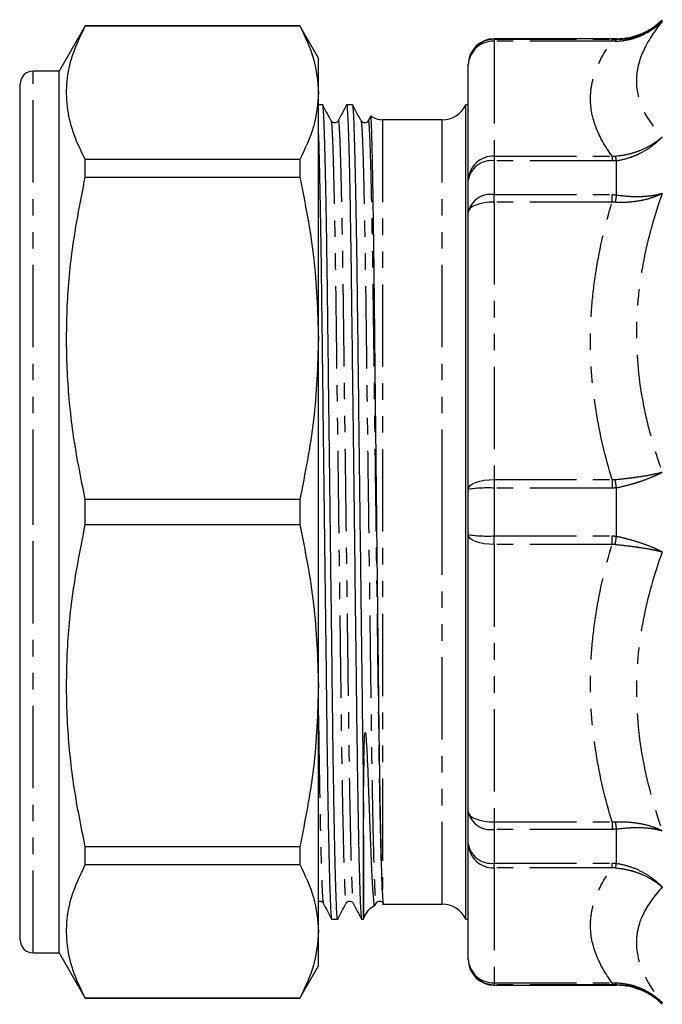
# Model space of a CAD drawing. Extents: x 91 to 316, y 9 to 285.
# Drawn here: x 91 to 141, y 160 to 236 of the extents above; entities that cross this region are included whole.
import ezdxf

# ---------------------------------------------------------------- set-up
doc = ezdxf.new("R2010")
doc.units = 0
doc.linetypes.add('PHANTOM', pattern=[12.7, 6.35, -1.27, 1.27, -1.27, 1.27, -1.27])
doc.layers.get('0').update_dxf_attribs({"linetype": 'CONTINUOUS'})

msp = doc.modelspace()

# ---------------------------------------------------------------- linework, layer by layer
at = {"color": 7, "linetype": 'CONTINUOUS'}
for p, q in [((96.153, 235.298), (94.132, 231.798)), ((112.689, 235.298), (96.153, 235.298)), ((96.153, 235.286), (96.153, 235.298)), ((96.153, 235.286), (112.689, 235.286)), ((114.132, 232.798), (112.689, 235.298)), ((112.689, 235.298), (112.689, 235.286)), ((137.111, 234.298), (127.682, 234.298)), ((114.132, 230.134), (114.132, 232.798)), ((94.132, 231.798), (92.132, 231.798)), ((94.132, 197.798), (94.132, 231.798)), ((125.682, 232.254), (125.682, 232.298)), ((125.682, 223.394), (125.682, 232.254)), ((91.132, 197.798), (91.132, 230.798)), ((114.132, 211.192), (114.132, 230.134)), ((114.46, 229.198), (114.132, 229.198)), ((116.769, 229.198), (116.303, 229.198)), ((125.682, 229.198), (125.492, 229.198)), ((125.492, 197.798), (125.492, 229.198)), ((115.107, 227.93), (115.112, 227.902)), ((117.416, 227.93), (117.421, 227.902)), ((118.16, 228.337), (117.964, 227.961)), ((118.165, 228.346), (118.163, 228.336)), ((119.677, 228.048), (119.067, 228.048)), ((120.322, 228.048), (120, 228.048)), ((123.682, 228.048), (120.322, 228.048)), ((96.153, 223.63), (96.153, 224.982)), ((112.689, 224.982), (96.153, 224.982)), ((112.689, 224.982), (112.689, 223.63)), ((96.153, 223.63), (112.689, 223.63)), ((125.682, 220.93), (125.682, 223.394)), ((125.682, 199.54), (125.682, 220.93)), ((91.132, 213.208), (91.095, 213.208)), ((91.095, 211.912), (91.132, 211.912)), ((114.132, 184.404), (114.132, 211.192)), ((125.682, 196.055), (125.682, 199.54)), ((96.153, 196.842), (96.153, 198.754)), ((112.689, 198.754), (96.153, 198.754)), ((112.689, 198.754), (112.689, 196.842)), ((91.132, 164.798), (91.132, 197.798)), ((94.132, 163.798), (94.132, 197.798)), ((125.492, 166.398), (125.492, 197.798)), ((96.153, 196.842), (112.689, 196.842)), ((125.682, 174.666), (125.682, 196.055)), ((91.132, 186.248), (91.095, 186.248)), ((91.095, 185.129), (91.132, 185.129)), ((114.132, 165.462), (114.132, 184.404)), ((91.132, 179.51), (91.095, 179.51)), ((91.095, 178.229), (91.132, 178.229)), ((91.132, 177.75), (91.095, 177.75)), ((117.599, 166.398), (117.599, 177.698)), ((91.095, 177.584), (91.132, 177.584)), ((91.132, 176.671), (91.095, 176.671)), ((91.095, 176.521), (91.132, 176.521)), ((91.095, 175.705), (91.132, 175.705)), ((125.682, 172.202), (125.682, 174.666)), ((91.132, 174.508), (91.095, 174.508)), ((91.132, 172.932), (91.095, 172.932)), ((91.095, 172.152), (91.132, 172.152)), ((91.132, 171.718), (91.095, 171.718)), ((96.153, 170.614), (96.153, 171.966)), ((112.689, 171.966), (96.153, 171.966)), ((112.689, 171.966), (112.689, 170.614)), ((125.682, 163.342), (125.682, 172.202)), ((96.153, 170.614), (112.689, 170.614)), ((118.458, 167.419), (118.464, 167.444)), ((118.47, 167.441), (118.571, 167.635)), ((119.067, 167.548), (123.682, 167.548)), ((119.12, 167.671), (119.126, 167.627)), ((115.148, 166.398), (115.615, 166.398)), ((117.457, 166.398), (117.599, 166.398)), ((125.492, 166.398), (125.682, 166.398)), ((114.132, 162.798), (114.132, 165.462)), ((92.132, 163.798), (94.132, 163.798)), ((94.132, 163.798), (96.153, 160.298)), ((125.682, 163.298), (125.682, 163.342)), ((112.689, 160.298), (114.132, 162.798)), ((127.682, 161.298), (137.111, 161.298)), ((96.153, 160.298), (96.153, 160.31)), ((112.689, 160.31), (96.153, 160.31)), ((96.153, 160.298), (112.689, 160.298)), ((112.689, 160.31), (112.689, 160.298))]:
    msp.add_line(p, q, dxfattribs=at)
at = {"color": 8, "linetype": 'PHANTOM'}
for p, q in [((127.682, 234.298), (127.682, 234.251)), ((127.682, 234.102), (127.682, 234.251)), ((127.682, 234.251), (136.772, 234.251)), ((136.772, 234.102), (127.682, 234.102)), ((127.682, 234.102), (127.682, 225.242)), ((136.772, 234.102), (136.772, 234.251)), ((137.111, 234.25), (137.111, 234.298)), ((92.132, 197.798), (92.132, 231.798)), ((119.067, 228.048), (119.067, 168.75)), ((123.682, 197.798), (123.682, 228.048)), ((127.682, 225.242), (127.682, 224.878)), ((127.682, 225.242), (136.772, 225.242)), ((127.682, 224.878), (127.682, 222.271)), ((136.772, 224.878), (127.682, 224.878)), ((136.772, 225.242), (136.772, 224.878)), ((137.111, 222.252), (137.111, 224.895)), ((127.682, 221.695), (127.682, 222.271)), ((127.682, 222.271), (136.772, 222.271)), ((136.772, 221.695), (136.772, 222.271)), ((136.772, 221.695), (127.682, 221.695)), ((127.682, 221.695), (127.682, 200.306)), ((127.682, 200.306), (136.772, 200.306)), ((127.682, 200.306), (127.682, 199.641)), ((136.772, 200.306), (136.772, 199.641)), ((127.682, 199.641), (127.682, 195.954)), ((136.772, 199.641), (127.682, 199.641)), ((137.111, 195.929), (137.111, 199.666)), ((92.132, 163.798), (92.132, 197.798)), ((123.682, 167.548), (123.682, 197.798)), ((127.682, 195.954), (136.772, 195.954)), ((127.682, 195.29), (127.682, 195.954)), ((136.772, 195.29), (136.772, 195.954)), ((136.772, 195.29), (127.682, 195.29)), ((127.682, 195.29), (127.682, 173.901)), ((117.636, 166.498), (117.636, 178.76)), ((127.682, 173.901), (136.772, 173.901)), ((127.682, 173.901), (127.682, 173.325)), ((136.772, 173.901), (136.772, 173.325)), ((136.772, 173.325), (127.682, 173.325)), ((127.682, 173.325), (127.682, 170.718)), ((137.111, 170.701), (137.111, 173.343)), ((127.682, 170.718), (136.772, 170.718)), ((127.682, 170.354), (127.682, 170.718)), ((136.772, 170.354), (127.682, 170.354)), ((127.682, 170.354), (127.682, 161.494)), ((136.772, 170.354), (136.772, 170.718)), ((127.682, 161.494), (136.772, 161.494)), ((127.682, 161.494), (127.682, 161.344)), ((136.772, 161.344), (127.682, 161.344)), ((127.682, 161.344), (127.682, 161.298)), ((136.772, 161.494), (136.772, 161.344)), ((137.111, 161.298), (137.111, 161.346))]:
    msp.add_line(p, q, dxfattribs=at)
at = {"color": 8, "linetype": 'PHANTOM', "flags": 128}
for points in [[(127.682, 221.695), (127.292, 221.68), (126.917, 221.637), (126.571, 221.566), (126.268, 221.471), (126.019, 221.355), (125.834, 221.223), (125.72, 221.079), (125.682, 220.93)], [(125.682, 199.54), (125.72, 199.69), (125.834, 199.833), (126.019, 199.966), (126.268, 200.082), (126.571, 200.177), (126.917, 200.247), (127.292, 200.291), (127.682, 200.306)], [(127.682, 195.29), (127.292, 195.305), (126.917, 195.348), (126.571, 195.419), (126.268, 195.514), (126.019, 195.63), (125.834, 195.762), (125.72, 195.906), (125.682, 196.055)], [(125.682, 174.666), (125.72, 174.517), (125.834, 174.373), (126.019, 174.241), (126.268, 174.125), (126.571, 174.03), (126.917, 173.959), (127.292, 173.915), (127.682, 173.901)]]:
    msp.add_lwpolyline(points, dxfattribs=at)
at = {"color": 7, "linetype": 'CONTINUOUS'}
for centre, radius, start, end in [((137.111, 239.298), 5, 270, 315), ((127.682, 232.298), 2, 90, 180), ((92.132, 230.798), 1, 90, 180), ((123.682, 230.048), 2, 270, 334.84934), ((119.067, 229.548), 1.5, 233.5716, 270), ((119.067, 166.048), 1.5, 113.89572, 162.5424), ((123.682, 165.548), 2, 25.15066, 90), ((116.682, 166.798), 1, 336.42182, 342.5424), ((92.132, 164.798), 1, 180, 270), ((127.682, 163.298), 2, 180, 270), ((137.111, 156.298), 5, 45, 90)]:
    msp.add_arc(centre, radius, start, end, dxfattribs=at)
at = {"color": 8, "linetype": 'PHANTOM'}
for centre, radius, start, end in [((127.681, 232.252), 1.999, 89.96359, 179.96325), ((127.609, 232.175), 1.928, 87.82395, 177.64445), ((137.247, 234.062), 0.232, 125.93802, 168.52568), ((127.609, 223.315), 1.928, 87.82393, 177.64447), ((127.457, 223.091), 1.801, 82.83002, 170.31485), ((134.046, 224.285), 3.125, 11.24879, 17.90381), ((127.407, 220.519), 1.773, 81.06976, 166.61313), ((149.69, 219.887), 12.8, 169.35186, 171.85485), ((-118.882, 163.38), 258.552, 8.06775, 8.21063), ((127.183, 189.666), 9.988, 87.1378, 98.6451), ((127.183, 205.929), 9.988, 261.3549, 272.8622), ((-118.882, 232.216), 258.552, 351.78937, 351.93225), ((127.407, 175.076), 1.773, 193.38687, 278.93024), ((149.69, 175.708), 12.8, 188.14515, 190.64814), ((127.457, 172.505), 1.801, 189.68515, 277.16998), ((127.609, 172.281), 1.928, 182.35553, 272.17607), ((134.046, 171.311), 3.125, 342.09619, 348.75121), ((127.609, 163.421), 1.928, 182.35555, 272.17605), ((127.681, 163.343), 1.999, 180.03675, 270.03641), ((137.247, 161.534), 0.232, 191.47432, 234.06198)]:
    msp.add_arc(centre, radius, start, end, dxfattribs=at)
at = {"color": 7, "linetype": 'CONTINUOUS'}
msp.add_ellipse((120, 197.798), major_axis=(2469.463, 0), ratio=0.01225, start_param=1.570796, end_param=1.570927, dxfattribs=at)
at = {"color": 8, "linetype": 'PHANTOM'}
for points, knots in [([(137.02, 234.108), (137.361, 234.113), (137.695, 234.151), (138.187, 234.256), (138.349, 234.299), (138.671, 234.401), (138.83, 234.46), (139.295, 234.658), (139.588, 234.817), (140.005, 235.095), (140.14, 235.195), (140.401, 235.408), (140.528, 235.521), (140.646, 235.638)], [0, 0, 0, 0, 0.25, 0.25, 0.375, 0.375, 0.5, 0.5, 0.75, 0.75, 0.875, 0.875, 1, 1, 1, 1]), ([(137.111, 234.25), (137.447, 234.246), (137.775, 234.276), (138.417, 234.395), (138.734, 234.486), (139.338, 234.725), (139.623, 234.871), (140.027, 235.13), (140.158, 235.223), (140.41, 235.422), (140.532, 235.528), (140.646, 235.638)], [0, 0, 0, 0, 0.25, 0.25, 0.5, 0.5, 0.75, 0.75, 0.875, 0.875, 1, 1, 1, 1]), ([(140.646, 235.638), (140.018, 234.867), (139.516, 234.096), (139.001, 232.94), (138.869, 232.555), (138.736, 231.978), (138.702, 231.786), (138.658, 231.403), (138.646, 231.21), (138.647, 230.257), (138.831, 229.521), (139.517, 228.094), (140.019, 227.402), (140.646, 226.726)], [0, 0, 0, 0, 0.25, 0.25, 0.375, 0.375, 0.4375, 0.4375, 0.5, 0.5, 0.75, 0.75, 1, 1, 1, 1]), ([(136.772, 225.242), (136.24, 225.966), (135.824, 226.696), (135.259, 228.17), (135.111, 228.915), (135.111, 230.044), (135.147, 230.421), (135.292, 231.167), (135.4, 231.539), (135.823, 232.647), (136.24, 233.377), (136.772, 234.102)], [0, 0, 0, 0, 0.25, 0.25, 0.5, 0.5, 0.625, 0.625, 0.75, 0.75, 1, 1, 1, 1]), ([(115.112, 227.902), (115.123, 227.862), (115.149, 227.766), (115.194, 226.997), (115.245, 225.679), (115.296, 223.856), (115.347, 221.633), (115.398, 218.89), (115.451, 215.55), (115.502, 211.575), (115.557, 207.252), (115.616, 202.614), (115.678, 197.794), (115.739, 192.975), (115.798, 188.337), (115.853, 184.015), (115.904, 180.04), (115.961, 176.448), (116.021, 173.316), (116.083, 170.788), (116.144, 168.94), (116.202, 167.909), (116.24, 167.51), (116.26, 167.659), (116.262, 167.678)], [0, 0, 0, 0, 0.030779, 0.073425, 0.116826, 0.160597, 0.201322, 0.241688, 0.291516, 0.339951, 0.3893, 0.4399, 0.49115, 0.5424, 0.593001, 0.642349, 0.690784, 0.740612, 0.791499, 0.842823, 0.893927, 0.944174, 0.992985, 1, 1, 1, 1]), ([(115.655, 227.918), (115.658, 227.937), (115.678, 228.086), (115.715, 227.687), (115.774, 226.655), (115.834, 224.807), (115.896, 222.28), (115.956, 219.148), (116.013, 215.555), (116.064, 211.581), (116.119, 207.259), (116.178, 202.621), (116.24, 197.801), (116.301, 192.982), (116.361, 188.343), (116.416, 184.021), (116.467, 180.046), (116.523, 176.452), (116.584, 173.322), (116.645, 170.785), (116.706, 168.967), (116.762, 167.875), (116.795, 167.739), (116.81, 167.678)], [0, 0, 0, 0, 0.006989, 0.055622, 0.105685, 0.156602, 0.207738, 0.258439, 0.308085, 0.356343, 0.405511, 0.455926, 0.506989, 0.558052, 0.608467, 0.657635, 0.705893, 0.755539, 0.80624, 0.857376, 0.908293, 0.958356, 1, 1, 1, 1]), ([(117.421, 227.902), (117.432, 227.862), (117.458, 227.766), (117.503, 226.997), (117.554, 225.679), (117.605, 223.856), (117.656, 221.633), (117.707, 218.89), (117.76, 215.55), (117.811, 211.575), (117.866, 207.252), (117.925, 202.614), (117.987, 197.794), (118.048, 192.975), (118.107, 188.337), (118.162, 184.015), (118.213, 180.04), (118.27, 176.448), (118.33, 173.316), (118.392, 170.788), (118.453, 168.94), (118.511, 167.909), (118.549, 167.51), (118.569, 167.659), (118.571, 167.678)], [0, 0, 0, 0, 0.030779, 0.073425, 0.116826, 0.160597, 0.201322, 0.241688, 0.291516, 0.339951, 0.3893, 0.4399, 0.49115, 0.5424, 0.593001, 0.642349, 0.690784, 0.740612, 0.791499, 0.842823, 0.893927, 0.944174, 0.992985, 1, 1, 1, 1]), ([(117.964, 227.918), (117.967, 227.937), (117.987, 228.086), (118.024, 227.687), (118.083, 226.655), (118.143, 224.807), (118.205, 222.28), (118.265, 219.148), (118.322, 215.555), (118.373, 211.581), (118.428, 207.259), (118.487, 202.621), (118.549, 197.801), (118.61, 192.982), (118.67, 188.343), (118.725, 184.021), (118.776, 180.046), (118.832, 176.452), (118.893, 173.322), (118.954, 170.785), (119.015, 168.966), (119.071, 167.869), (119.104, 167.734), (119.12, 167.671)], [0, 0, 0, 0, 0.0069825, 0.0555715, 0.1055885, 0.1564597, 0.207549, 0.258204, 0.3078045, 0.3560187, 0.405142, 0.4555114, 0.5065278, 0.5575442, 0.6079137, 0.657037, 0.7052511, 0.7548517, 0.8055066, 0.856596, 0.9074672, 0.9574842, 1, 1, 1, 1]), ([(137.02, 225.246), (137.361, 225.27), (137.695, 225.322), (138.187, 225.438), (138.349, 225.483), (138.671, 225.586), (138.83, 225.644), (139.295, 225.835), (139.588, 225.984), (140.005, 226.239), (140.14, 226.329), (140.401, 226.521), (140.528, 226.623), (140.646, 226.726)], [0, 0, 0, 0, 0.25, 0.25, 0.375, 0.375, 0.5, 0.5, 0.75, 0.75, 0.875, 0.875, 1, 1, 1, 1]), ([(137.111, 224.895), (137.447, 224.942), (137.775, 225.018), (138.256, 225.175), (138.415, 225.234), (138.729, 225.365), (138.885, 225.439), (139.338, 225.674), (139.623, 225.854), (140.027, 226.157), (140.157, 226.264), (140.41, 226.488), (140.532, 226.607), (140.646, 226.726)], [0, 0, 0, 0, 0.25, 0.25, 0.375, 0.375, 0.5, 0.5, 0.75, 0.75, 0.875, 0.875, 1, 1, 1, 1]), ([(137.02, 221.701), (137.361, 221.683), (137.695, 221.685), (138.187, 221.718), (138.349, 221.733), (138.671, 221.774), (138.83, 221.8), (139.295, 221.888), (139.588, 221.965), (140.005, 222.104), (140.14, 222.154), (140.401, 222.263), (140.528, 222.322), (140.646, 222.383)], [0, 0, 0, 0, 0.25, 0.25, 0.375, 0.375, 0.5, 0.5, 0.75, 0.75, 0.875, 0.875, 1, 1, 1, 1]), ([(137.111, 222.252), (137.447, 222.2), (137.775, 222.165), (138.417, 222.125), (138.734, 222.121), (139.338, 222.144), (139.623, 222.171), (140.027, 222.234), (140.158, 222.258), (140.41, 222.315), (140.532, 222.348), (140.646, 222.383)], [0, 0, 0, 0, 0.25, 0.25, 0.5, 0.5, 0.75, 0.75, 0.875, 0.875, 1, 1, 1, 1]), ([(140.646, 222.383), (140.019, 220.62), (139.518, 218.84), (139.003, 216.137), (138.871, 215.231), (138.737, 213.863), (138.703, 213.406), (138.658, 212.488), (138.647, 212.027), (138.646, 209.727), (138.829, 207.919), (139.343, 205.246), (139.554, 204.362), (140.049, 202.605), (140.333, 201.731), (140.646, 200.869)], [0, 0, 0, 0, 0.25, 0.25, 0.375, 0.375, 0.4375, 0.4375, 0.5, 0.5, 0.75, 0.75, 0.875, 0.875, 1, 1, 1, 1]), ([(136.772, 200.306), (136.24, 202.054), (135.823, 203.821), (135.259, 207.384), (135.111, 209.182), (135.111, 211.907), (135.148, 212.815), (135.292, 214.616), (135.4, 215.512), (135.824, 218.185), (136.24, 219.948), (136.772, 221.695)], [0, 0, 0, 0, 0.25, 0.25, 0.5, 0.5, 0.625, 0.625, 0.75, 0.75, 1, 1, 1, 1]), ([(137.02, 200.304), (137.361, 200.335), (137.695, 200.37), (138.187, 200.429), (138.349, 200.449), (138.671, 200.493), (138.83, 200.517), (139.295, 200.588), (139.588, 200.64), (140.005, 200.722), (140.14, 200.75), (140.401, 200.809), (140.528, 200.839), (140.646, 200.869)], [0, 0, 0, 0, 0.25, 0.25, 0.375, 0.375, 0.5, 0.5, 0.75, 0.75, 0.875, 0.875, 1, 1, 1, 1]), ([(137.111, 199.666), (137.447, 199.736), (137.775, 199.816), (138.256, 199.947), (138.415, 199.993), (138.729, 200.089), (138.885, 200.14), (139.338, 200.294), (139.623, 200.402), (140.027, 200.572), (140.157, 200.63), (140.41, 200.749), (140.532, 200.809), (140.646, 200.869)], [0, 0, 0, 0, 0.25, 0.25, 0.375, 0.375, 0.5, 0.5, 0.75, 0.75, 0.875, 0.875, 1, 1, 1, 1]), ([(137.111, 195.929), (137.447, 195.859), (137.775, 195.78), (138.417, 195.604), (138.734, 195.507), (139.338, 195.301), (139.623, 195.193), (140.027, 195.023), (140.158, 194.965), (140.41, 194.847), (140.532, 194.787), (140.646, 194.727)], [0, 0, 0, 0, 0.25, 0.25, 0.5, 0.5, 0.75, 0.75, 0.875, 0.875, 1, 1, 1, 1]), ([(136.772, 173.901), (136.24, 175.648), (135.824, 177.411), (135.259, 180.971), (135.111, 182.769), (135.111, 185.494), (135.147, 186.403), (135.292, 188.206), (135.4, 189.103), (135.823, 191.778), (136.24, 193.542), (136.772, 195.29)], [0, 0, 0, 0, 0.25, 0.25, 0.5, 0.5, 0.625, 0.625, 0.75, 0.75, 1, 1, 1, 1]), ([(137.02, 195.291), (137.361, 195.261), (137.695, 195.226), (138.187, 195.167), (138.349, 195.146), (138.671, 195.102), (138.83, 195.079), (139.295, 195.007), (139.588, 194.956), (140.005, 194.874), (140.14, 194.845), (140.401, 194.787), (140.528, 194.757), (140.646, 194.727)], [0, 0, 0, 0, 0.25, 0.25, 0.375, 0.375, 0.5, 0.5, 0.75, 0.75, 0.875, 0.875, 1, 1, 1, 1]), ([(140.646, 194.727), (140.018, 193), (139.516, 191.249), (139.001, 188.576), (138.869, 187.678), (138.736, 186.317), (138.702, 185.861), (138.658, 184.945), (138.646, 184.483), (138.647, 182.18), (138.831, 180.36), (139.517, 176.759), (140.019, 174.977), (140.646, 173.212)], [0, 0, 0, 0, 0.25, 0.25, 0.375, 0.375, 0.4375, 0.4375, 0.5, 0.5, 0.75, 0.75, 1, 1, 1, 1]), ([(114.132, 182.111), (114.141, 181.448), (114.167, 179.43), (114.215, 176.464), (114.275, 173.318), (114.336, 170.786), (114.397, 168.967), (114.453, 167.875), (114.486, 167.739), (114.501, 167.678)], [0, 0, 0, 0, 0.076203, 0.2321413, 0.3913945, 0.5520133, 0.7119464, 0.869194, 1, 1, 1, 1]), ([(137.02, 173.895), (137.361, 173.913), (137.695, 173.91), (138.187, 173.878), (138.349, 173.862), (138.671, 173.821), (138.83, 173.796), (139.295, 173.707), (139.588, 173.631), (140.005, 173.492), (140.14, 173.441), (140.401, 173.332), (140.528, 173.273), (140.646, 173.212)], [0, 0, 0, 0, 0.25, 0.25, 0.375, 0.375, 0.5, 0.5, 0.75, 0.75, 0.875, 0.875, 1, 1, 1, 1]), ([(137.111, 173.343), (137.447, 173.396), (137.775, 173.431), (138.256, 173.461), (138.415, 173.467), (138.729, 173.471), (138.885, 173.469), (139.338, 173.452), (139.623, 173.425), (140.027, 173.362), (140.157, 173.337), (140.41, 173.28), (140.532, 173.248), (140.646, 173.212)], [0, 0, 0, 0, 0.25, 0.25, 0.375, 0.375, 0.5, 0.5, 0.75, 0.75, 0.875, 0.875, 1, 1, 1, 1]), ([(136.772, 161.494), (136.24, 162.218), (135.823, 162.95), (135.259, 164.426), (135.111, 165.171), (135.111, 166.299), (135.148, 166.675), (135.292, 167.422), (135.4, 167.793), (135.824, 168.9), (136.24, 169.63), (136.772, 170.354)], [0, 0, 0, 0, 0.25, 0.25, 0.5, 0.5, 0.625, 0.625, 0.75, 0.75, 1, 1, 1, 1]), ([(137.02, 170.35), (137.361, 170.325), (137.695, 170.273), (138.187, 170.157), (138.349, 170.112), (138.671, 170.009), (138.83, 169.951), (139.295, 169.761), (139.588, 169.612), (140.005, 169.357), (140.14, 169.266), (140.401, 169.075), (140.528, 168.973), (140.646, 168.869)], [0, 0, 0, 0, 0.25, 0.25, 0.375, 0.375, 0.5, 0.5, 0.75, 0.75, 0.875, 0.875, 1, 1, 1, 1]), ([(137.111, 170.701), (137.447, 170.654), (137.775, 170.577), (138.417, 170.369), (138.734, 170.236), (139.338, 169.921), (139.623, 169.741), (140.027, 169.438), (140.158, 169.331), (140.41, 169.107), (140.532, 168.989), (140.646, 168.869)], [0, 0, 0, 0, 0.25, 0.25, 0.5, 0.5, 0.75, 0.75, 0.875, 0.875, 1, 1, 1, 1]), ([(140.646, 168.869), (140.019, 168.194), (139.518, 167.503), (139.003, 166.432), (138.871, 166.07), (138.737, 165.516), (138.703, 165.33), (138.658, 164.954), (138.647, 164.764), (138.646, 163.812), (138.829, 163.045), (139.343, 161.889), (139.554, 161.503), (140.049, 160.73), (140.333, 160.343), (140.646, 159.958)], [0, 0, 0, 0, 0.25, 0.25, 0.375, 0.375, 0.4375, 0.4375, 0.5, 0.5, 0.75, 0.75, 0.875, 0.875, 1, 1, 1, 1]), ([(137.02, 161.487), (137.361, 161.483), (137.695, 161.444), (138.187, 161.339), (138.349, 161.296), (138.671, 161.195), (138.83, 161.135), (139.295, 160.938), (139.588, 160.779), (140.005, 160.5), (140.14, 160.4), (140.401, 160.188), (140.528, 160.074), (140.646, 159.958)], [0, 0, 0, 0, 0.25, 0.25, 0.375, 0.375, 0.5, 0.5, 0.75, 0.75, 0.875, 0.875, 1, 1, 1, 1]), ([(137.111, 161.346), (137.447, 161.349), (137.775, 161.32), (138.256, 161.231), (138.415, 161.193), (138.729, 161.103), (138.885, 161.05), (139.338, 160.871), (139.623, 160.724), (140.027, 160.466), (140.157, 160.373), (140.41, 160.174), (140.532, 160.067), (140.646, 159.958)], [0, 0, 0, 0, 0.25, 0.25, 0.375, 0.375, 0.5, 0.5, 0.75, 0.75, 0.875, 0.875, 1, 1, 1, 1])]:
    msp.add_open_spline(points, degree=3, knots=knots, dxfattribs=at)
at = {"color": 7, "linetype": 'CONTINUOUS'}
for points, knots in [([(96.153, 224.982), (95.843, 225.614), (95.222, 226.878), (94.737, 228.817), (94.666, 230.779), (95.04, 232.952), (95.751, 234.443), (96.153, 235.286)], [0, 0, 0, 0, 0.1858544, 0.3716668, 0.5621609, 0.7526671, 1, 1, 1, 1]), ([(112.689, 235.286), (113.101, 234.438), (113.93, 232.735), (114.064, 231.004), (114.132, 230.134)], [0, 0, 0, 0, 0.497482, 1, 1, 1, 1]), ([(114.132, 230.134), (114.064, 229.259), (113.928, 227.527), (113.099, 225.824), (112.689, 224.982)], [0, 0, 0, 0, 0.505309, 1, 1, 1, 1]), ([(115.622, 166.44), (115.62, 166.424), (115.603, 166.313), (115.571, 166.597), (115.524, 167.338), (115.474, 168.67), (115.423, 170.517), (115.371, 172.853), (115.327, 175.304), (115.283, 178.061), (115.241, 181.106), (115.196, 184.901), (115.146, 188.983), (115.092, 193.318), (115.039, 197.692), (114.986, 201.975), (114.936, 206.053), (114.889, 209.919), (114.845, 213.53), (114.802, 216.886), (114.754, 219.972), (114.704, 222.728), (114.653, 225.067), (114.602, 226.916), (114.552, 228.254), (114.504, 228.985), (114.475, 229.282), (114.46, 229.197), (114.46, 229.197)], [0, 0, 0, 0, 0.006641, 0.046782, 0.087971, 0.12989, 0.172183, 0.214477, 0.256396, 0.283761, 0.326986, 0.369626, 0.41343, 0.458116, 0.503258, 0.545552, 0.587471, 0.62866, 0.668801, 0.708942, 0.750131, 0.79205, 0.834344, 0.876637, 0.918556, 0.959746, 0.999887, 1, 1, 1, 1]), ([(115.112, 227.951), (115.005, 228.156), (114.792, 228.566), (114.578, 228.976), (114.471, 229.181)], [0, 0, 0, 0, 0.499997, 1, 1, 1, 1]), ([(116.296, 229.191), (116.189, 228.986), (115.975, 228.576), (115.762, 228.166), (115.655, 227.961)], [0, 0, 0, 0, 0.500004, 1, 1, 1, 1]), ([(116.295, 229.156), (116.298, 229.172), (116.315, 229.283), (116.346, 228.998), (116.394, 228.257), (116.444, 226.925), (116.495, 225.078), (116.546, 222.742), (116.596, 219.988), (116.644, 216.904), (116.687, 213.55), (116.731, 209.94), (116.779, 206.074), (116.828, 201.997), (116.88, 197.809), (116.931, 193.621), (116.981, 189.543), (117.029, 185.676), (117.072, 182.065), (117.116, 178.71), (117.164, 175.559), (117.216, 172.703), (117.271, 170.266), (117.325, 168.389), (117.378, 167.089), (117.422, 166.546), (117.447, 166.34), (117.457, 166.398), (117.457, 166.399)], [0, 0, 0, 0, 0.006641, 0.046781, 0.087971, 0.12989, 0.172183, 0.214477, 0.256396, 0.297585, 0.337726, 0.377867, 0.419056, 0.460975, 0.503269, 0.545563, 0.587482, 0.628671, 0.668812, 0.708953, 0.750142, 0.794613, 0.83948, 0.884295, 0.928615, 0.972023, 0.999887, 1, 1, 1, 1]), ([(117.599, 177.698), (117.582, 178.833), (117.55, 181.089), (117.505, 184.905), (117.455, 188.982), (117.401, 193.318), (117.348, 197.692), (117.295, 201.975), (117.245, 206.053), (117.198, 209.919), (117.154, 213.53), (117.111, 216.886), (117.063, 219.972), (117.013, 222.728), (116.962, 225.067), (116.911, 226.916), (116.861, 228.254), (116.813, 228.985), (116.784, 229.282), (116.769, 229.197), (116.769, 229.197)], [0, 0, 0, 0, 0.060351, 0.119883, 0.181041, 0.243432, 0.306458, 0.365508, 0.424034, 0.481542, 0.537586, 0.59363, 0.651138, 0.709664, 0.768714, 0.827763, 0.88629, 0.943798, 0.999842, 1, 1, 1, 1]), ([(117.421, 227.951), (117.314, 228.156), (117.101, 228.566), (116.887, 228.976), (116.78, 229.181)], [0, 0, 0, 0, 0.499997, 1, 1, 1, 1]), ([(115.655, 227.961), (115.633, 227.928), (115.586, 227.856), (115.421, 227.78), (115.212, 227.82), (115.143, 227.914), (115.108, 227.961)], [0, 0, 0, 0, 0.219528, 0.463162, 0.726829, 1, 1, 1, 1]), ([(117.964, 227.961), (117.942, 227.928), (117.895, 227.856), (117.73, 227.78), (117.521, 227.82), (117.452, 227.914), (117.417, 227.961)], [0, 0, 0, 0, 0.219529, 0.463162, 0.72683, 1, 1, 1, 1]), ([(119.067, 168.75), (119.054, 169.057), (119.032, 169.621), (118.998, 170.738), (118.967, 171.971), (118.935, 173.406), (118.905, 175.016), (118.875, 176.774), (118.847, 178.66), (118.819, 180.681), (118.793, 182.838), (118.767, 185.123), (118.74, 187.501), (118.712, 189.931), (118.684, 192.416), (118.656, 194.965), (118.628, 197.533), (118.6, 200.084), (118.573, 202.596), (118.546, 205.078), (118.52, 207.532), (118.495, 209.94), (118.471, 212.258), (118.449, 214.455), (118.425, 216.517), (118.401, 218.452), (118.376, 220.262), (118.351, 221.93), (118.326, 223.427), (118.301, 224.732), (118.277, 225.842), (118.253, 226.758), (118.23, 227.483), (118.207, 227.996), (118.186, 228.295), (118.174, 228.32), (118.169, 228.331)], [0, 0, 0, 0, 0.034623, 0.063698, 0.092772, 0.122691, 0.15261, 0.181583, 0.210758, 0.239801, 0.268843, 0.298728, 0.328612, 0.357684, 0.386756, 0.41667, 0.446584, 0.475597, 0.504811, 0.533919, 0.563027, 0.59298, 0.622934, 0.651935, 0.681136, 0.710237, 0.739338, 0.769276, 0.799214, 0.828351, 0.857691, 0.886929, 0.916167, 0.946255, 0.976343, 1, 1, 1, 1]), ([(114.132, 226.917), (114.133, 226.893), (114.151, 226.43), (114.186, 225.041), (114.237, 222.752), (114.287, 219.986), (114.335, 216.904), (114.378, 213.55), (114.422, 209.94), (114.47, 206.074), (114.519, 201.997), (114.571, 197.809), (114.622, 193.621), (114.672, 189.543), (114.72, 185.676), (114.763, 182.065), (114.807, 178.71), (114.855, 175.559), (114.907, 172.703), (114.962, 170.266), (115.016, 168.389), (115.069, 167.089), (115.113, 166.546), (115.138, 166.34), (115.148, 166.398), (115.148, 166.399)], [0, 0, 0, 0, 0.002556, 0.0510389, 0.0995219, 0.1475754, 0.1947923, 0.2408076, 0.2868228, 0.3340398, 0.3820933, 0.4305762, 0.4790592, 0.5271127, 0.5743297, 0.6203449, 0.6663601, 0.7135771, 0.764556, 0.8159889, 0.8673627, 0.9181681, 0.9679286, 0.9998699, 1, 1, 1, 1]), ([(96.153, 198.754), (95.843, 200.28), (95.222, 203.332), (94.737, 208.013), (94.666, 212.75), (95.04, 217.996), (95.751, 221.596), (96.153, 223.63)], [0, 0, 0, 0, 0.1858544, 0.3716668, 0.5621608, 0.7526671, 1, 1, 1, 1]), ([(112.689, 223.63), (113.101, 221.584), (113.93, 217.473), (114.064, 213.292), (114.132, 211.192)], [0, 0, 0, 0, 0.4974823, 1, 1, 1, 1]), ([(114.132, 211.192), (114.064, 209.079), (113.928, 204.899), (113.099, 200.787), (112.689, 198.754)], [0, 0, 0, 0, 0.505309, 1, 1, 1, 1]), ([(96.153, 171.966), (95.843, 173.492), (95.222, 176.544), (94.737, 181.225), (94.666, 185.962), (95.04, 191.208), (95.751, 194.808), (96.153, 196.842)], [0, 0, 0, 0, 0.1858544, 0.3716668, 0.5621609, 0.7526671, 1, 1, 1, 1]), ([(112.689, 196.842), (113.101, 194.797), (113.93, 190.685), (114.064, 186.505), (114.132, 184.404)], [0, 0, 0, 0, 0.497482, 1, 1, 1, 1]), ([(114.132, 184.404), (114.064, 182.291), (113.928, 178.111), (113.099, 174), (112.689, 171.966)], [0, 0, 0, 0, 0.505309, 1, 1, 1, 1]), ([(117.636, 178.76), (117.649, 179.18), (117.668, 179.809), (117.682, 180.478), (117.721, 180.739), (117.727, 180.766), (117.732, 180.779), (117.735, 180.784), (117.738, 180.787), (117.741, 180.788), (117.745, 180.786), (117.757, 180.762), (117.779, 180.634), (117.83, 180.063), (117.909, 178.415), (117.989, 176.324), (118.065, 174.244), (118.125, 172.657), (118.182, 171.247), (118.235, 170.044), (118.285, 169.066), (118.332, 168.303), (118.378, 167.765), (118.419, 167.453), (118.443, 167.434), (118.454, 167.426)], [0, 0, 0, 0, 0.045945, 0.068945, 0.070383, 0.071104, 0.071468, 0.071633, 0.0718, 0.071954, 0.072232, 0.073001, 0.076264, 0.089193, 0.14168, 0.270145, 0.351392, 0.432636, 0.516252, 0.599867, 0.680765, 0.761663, 0.845047, 0.928431, 1, 1, 1, 1]), ([(117.636, 178.76), (117.632, 178.583), (117.628, 178.407), (117.617, 178.054), (117.611, 177.879), (117.599, 177.698)], [0, 0, 0, 0, 0.5, 0.5, 1, 1, 1, 1]), ([(96.153, 160.31), (95.843, 160.942), (95.222, 162.206), (94.737, 164.145), (94.666, 166.107), (95.04, 168.28), (95.751, 169.772), (96.153, 170.614)], [0, 0, 0, 0, 0.1858544, 0.3716668, 0.5621608, 0.7526671, 1, 1, 1, 1]), ([(112.689, 170.614), (113.101, 169.767), (113.93, 168.064), (114.064, 166.332), (114.132, 165.462)], [0, 0, 0, 0, 0.4974823, 1, 1, 1, 1]), ([(119.168, 167.548), (119.168, 167.548), (119.15, 167.441), (119.12, 167.767), (119.085, 168.419), (119.067, 168.75)], [0, 0, 0, 0, 0.000461, 0.493382, 1, 1, 1, 1]), ([(116.262, 167.634), (116.297, 167.682), (116.366, 167.776), (116.575, 167.816), (116.741, 167.739), (116.788, 167.668), (116.81, 167.634)], [0, 0, 0, 0, 0.27317, 0.536838, 0.780471, 1, 1, 1, 1]), ([(118.571, 167.634), (118.606, 167.682), (118.675, 167.776), (118.884, 167.816), (119.05, 167.739), (119.097, 167.668), (119.119, 167.634)], [0, 0, 0, 0, 0.273171, 0.536838, 0.780472, 1, 1, 1, 1]), ([(114.132, 167.77), (114.177, 167.784), (114.28, 167.815), (114.432, 167.738), (114.479, 167.667), (114.501, 167.634)], [0, 0, 0, 0, 0.2883056, 0.6626729, 1, 1, 1, 1]), ([(114.501, 167.635), (114.607, 167.43), (114.821, 167.02), (115.034, 166.61), (115.141, 166.405)], [0, 0, 0, 0, 0.4999977, 1, 1, 1, 1]), ([(115.622, 166.405), (115.729, 166.61), (115.942, 167.02), (116.156, 167.43), (116.262, 167.635)], [0, 0, 0, 0, 0.500003, 1, 1, 1, 1]), ([(116.81, 167.635), (116.916, 167.43), (117.13, 167.02), (117.343, 166.61), (117.45, 166.405)], [0, 0, 0, 0, 0.499997, 1, 1, 1, 1]), ([(114.132, 165.462), (114.064, 164.587), (113.928, 162.855), (113.099, 161.152), (112.689, 160.31)], [0, 0, 0, 0, 0.505309, 1, 1, 1, 1])]:
    msp.add_open_spline(points, degree=3, knots=knots, dxfattribs=at)
at = {"color": 8, "linetype": 'PHANTOM'}
for points in [[(136.772, 234.251), (136.886, 234.251), (136.999, 234.251), (137.111, 234.25)], [(137.02, 234.108), (136.937, 234.107), (136.855, 234.105), (136.772, 234.102)], [(136.772, 225.242), (136.855, 225.239), (136.937, 225.24), (137.02, 225.246)], [(137.111, 224.895), (136.999, 224.883), (136.886, 224.878), (136.772, 224.878)], [(136.772, 222.271), (136.886, 222.271), (136.999, 222.265), (137.111, 222.252)], [(137.02, 221.701), (136.937, 221.705), (136.855, 221.703), (136.772, 221.695)], [(136.772, 200.306), (136.855, 200.298), (136.937, 200.297), (137.02, 200.304)], [(137.111, 199.666), (136.999, 199.649), (136.886, 199.641), (136.772, 199.641)], [(136.772, 195.954), (136.886, 195.954), (136.999, 195.946), (137.111, 195.929)], [(137.02, 195.291), (136.937, 195.298), (136.855, 195.298), (136.772, 195.29)], [(136.772, 173.901), (136.855, 173.893), (136.937, 173.891), (137.02, 173.895)], [(137.111, 173.343), (136.999, 173.331), (136.886, 173.325), (136.772, 173.325)], [(136.772, 170.718), (136.886, 170.718), (136.999, 170.712), (137.111, 170.701)], [(137.02, 170.35), (136.937, 170.356), (136.855, 170.357), (136.772, 170.354)], [(136.772, 161.494), (136.855, 161.491), (136.937, 161.489), (137.02, 161.487)], [(137.111, 161.346), (136.999, 161.345), (136.886, 161.344), (136.772, 161.344)]]:
    msp.add_open_spline(points, degree=3, dxfattribs=at)

doc.saveas('drawing.dxf')
